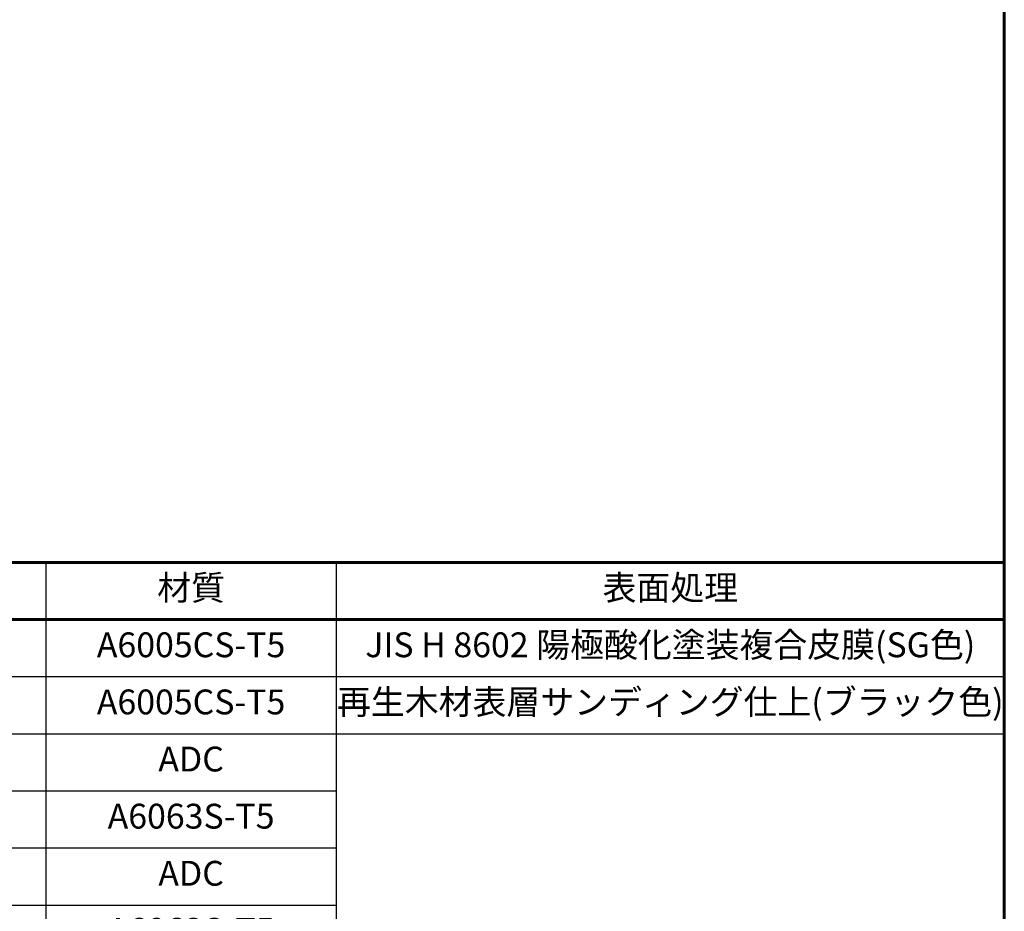
# Model space of a CAD drawing. Extents: x 0 to 420, y 0 to 297.
# Drawn here: x 331 to 410, y 77 to 148 of the extents above; entities that cross this region are included whole.
import ezdxf

# ---------------------------------------------------------------- set-up
doc = ezdxf.new("R2010")
doc.units = 0
doc.layers.add('実線1', color=7, linetype='Continuous', lineweight=25)
doc.styles.add('高さ2MSゴシック', font='txt')
doc.styles.add('高さなしMSゴシック', font='txt')

# ---------------------------------------------------------------- blocks, each defined once
blk = doc.blocks.new('*T6')
at = {"layer": '実線1', "color": 0, "lineweight": 60, "transparency": 16777216}
for p, q in [((0, 0), (158, 0)), ((0, 0), (0, -82.8)), ((158, 0), (158, -82.8)), ((0, -4.6), (158, -4.6)), ((0, -82.8), (158, -82.8))]:
    blk.add_line(p, q, dxfattribs=at)
at = {"layer": '実線1', "color": 0, "linetype": 'ByBlock', "lineweight": -2, "transparency": 16777216}
for p, q in [((9.817, 0), (9.817, -82.8)), ((43.595, 0), (43.595, -82.8)), ((80.81, 0), (80.81, -82.8)), ((104.203, 0), (104.203, -82.8)), ((0, -9.2), (158, -9.2)), ((0, -13.8), (158, -13.8)), ((0, -18.4), (104.203, -18.4)), ((0, -23), (104.203, -23)), ((0, -27.6), (104.203, -27.6)), ((0, -32.2), (104.203, -32.2)), ((0, -36.8), (104.203, -36.8)), ((0, -41.4), (104.203, -41.4)), ((0, -46), (104.203, -46)), ((0, -50.6), (158, -50.6)), ((0, -55.2), (80.81, -55.2)), ((0, -59.8), (80.81, -59.8)), ((0, -64.4), (80.81, -64.4)), ((0, -69), (80.81, -69)), ((0, -73.6), (80.81, -73.6)), ((0, -78.2), (80.81, -78.2))]:
    blk.add_line(p, q, dxfattribs=at)
at = {"layer": '実線1', "color": 0, "linetype": 'Continuous'}
blk.add_line((125.898, -66.695), (138.893, -66.695), dxfattribs=at)
at = {"layer": '実線1', "color": 0, "transparency": 16777216, "char_height": 2, "attachment_point": 5}
for s, insert, width, style in [('部番', (4.909, -2.3), 9.21716, '高さなしMSゴシック'), ('名称', (26.706, -2.3), 33.17778, '高さなしMSゴシック'), ('形状', (62.203, -2.3), 36.61519, '高さなしMSゴシック'), ('材質', (92.506, -2.3), 22.79241, '高さなしMSゴシック'), ('表面処理', (131.101, -2.3), 53.19747, '高さなしMSゴシック'), ('(1)', (4.909, -6.9), 9.21716, '高さなしMSゴシック'), ('支柱', (26.706, -6.9), 33.17778, '高さなしMSゴシック'), ('JIS H 8602 陽極酸化塗装複合皮膜(SG色)', (131.101, -6.9), 53.19747, '高さなしMSゴシック'), ('φ60×3.0ｔ', (62.203, -6.9), 36.61519, '高さなしMSゴシック'), ('A6005CS-T5', (92.506, -6.9), 22.79241, '高さなしMSゴシック'), ('(2)', (4.909, -11.5), 9.21716, '高さなしMSゴシック'), ('手摺', (26.706, -11.5), 33.17778, '高さなしMSゴシック'), ('φ40(φ36×3.0t)', (62.203, -11.5), 36.61519, '高さなしMSゴシック'), ('A6005CS-T5', (92.506, -11.5), 22.79241, '高さなしMSゴシック'), ('再生木材表層サンディング仕上(ブラック色)', (131.101, -11.5), 53.19747, '高さなしMSゴシック'), ('(3)', (4.909, -16.1), 9.21716, '高さなしMSゴシック'), ('支柱キャップ', (26.706, -16.1), 33.17778, '高さなしMSゴシック'), ('φ60用', (62.203, -16.1), 36.61519, '高さなしMSゴシック'), ('ADC', (92.506, -16.1), 22.79241, '高さなしMSゴシック'), ('(4)', (4.909, -20.7), 9.21716, '高さなしMSゴシック'), ('キャップ金具B', (26.706, -20.7), 33.17778, '高さなしMSゴシック'), ('φ40用（巾=74）', (62.203, -20.7), 36.61519, '高さなしMSゴシック'), ('A6063S-T5', (92.506, -20.7), 22.79241, '高さなしMSゴシック'), ('フレキシブル金具A', (26.706, -25.3), 33.17778, '高さなしMSゴシック'), ('φ40用（2ヶ/セット）', (62.203, -25.3), 36.61519, '高さなしMSゴシック'), ('(5)', (4.909, -25.3), 9.21716, '高さなしMSゴシック'), ('ADC', (92.506, -25.3), 22.79241, '高さなしMSゴシック'), ('(6)', (4.909, -29.9), 9.21716, '高さなしMSゴシック'), ('フレキシブル金具B', (26.706, -29.9), 33.17778, '高さなしMSゴシック'), ('φ40用(巾＝75)', (62.203, -29.9), 36.61519, '高さなしMSゴシック'), ('A6063S-T5', (92.506, -29.9), 22.79241, '高さなしMSゴシック'), ('アクリル系焼付塗装\\P（スモークグレー色）', (131.101, -32.2), 53.19747, '高さ2MSゴシック'), ('(7)', (4.909, -34.5), 9.21716, '高さなしMSゴシック'), ('端末手摺', (26.706, -34.5), 33.17778, '高さなしMSゴシック'), ('φ40', (62.203, -34.5), 36.61519, '高さなしMSゴシック'), ('ADC', (92.506, -34.5), 22.79241, '高さなしMSゴシック'), ('(8)', (4.909, -39.1), 9.21716, '高さなしMSゴシック'), ('2段金具', (26.706, -39.1), 33.17778, '高さなしMSゴシック'), ('φ40用(出巾=100)', (62.203, -39.1), 36.61519, '高さなしMSゴシック'), ('AC4C', (92.506, -39.1), 22.79241, '高さなしMSゴシック'), ('(9)', (4.909, -43.7), 9.21716, '高さなしMSゴシック'), ('ベースボックス', (26.706, -43.7), 33.17778, '高さなしMSゴシック'), ('φ170', (62.203, -43.7), 36.61519, '高さなしMSゴシック'), ('AC7A', (92.506, -43.7), 22.79241, '高さなしMSゴシック'), ('化粧ナット', (26.706, -48.3), 33.17778, '高さなしMSゴシック'), ('アルミ材', (92.506, -48.3), 22.79241, '高さなしMSゴシック'), ('(10)', (4.909, -48.3), 9.21716, '高さなしMSゴシック'), ('M8用', (62.203, -48.3), 36.61519, '高さなしMSゴシック'), ('(11)', (4.909, -52.9), 9.21716, '高さなしMSゴシック'), ('六角穴付ボタンボルト', (26.706, -52.9), 33.17778, '高さなしMSゴシック'), ('M8×15 B,W', (62.203, -52.9), 36.61519, '高さなしMSゴシック'), ('(12)', (4.909, -57.5), 9.21716, '高さなしMSゴシック'), ('六角穴付ボタンボルト', (26.706, -57.5), 33.17778, '高さなしMSゴシック'), ('M8×20 B,SW', (62.203, -57.5), 36.61519, '高さなしMSゴシック'), ('(13)', (4.909, -62.1), 9.21716, '高さなしMSゴシック'), ('六角穴付ボルト', (26.706, -62.1), 33.17778, '高さなしMSゴシック'), ('M8×25 B,SW', (62.203, -62.1), 36.61519, '高さなしMSゴシック'), ('(14)', (4.909, -66.7), 9.21716, '高さなしMSゴシック'), ('ピアスビス', (26.706, -66.7), 33.17778, '高さなしMSゴシック'), ('φ4×19 B', (62.203, -66.7), 36.61519, '高さなしMSゴシック'), ('SUS', (92.506, -66.7), 22.79241, '高さなしMSゴシック'), ('{\u3000\u3000\u3000\u3000\u3000}', (131.101, -66.7), 53.19747, '高さなしMSゴシック'), ('六角穴付止ネジ', (26.706, -71.3), 33.17778, '高さなしMSゴシック'), ('(15)', (4.909, -71.3), 9.21716, '高さなしMSゴシック'), ('M6×6 B', (62.203, -71.3), 36.61519, '高さなしMSゴシック'), ('(16)', (4.909, -75.9), 9.21716, '高さなしMSゴシック'), ('六角穴付止ネジ', (26.706, -75.9), 33.17778, '高さなしMSゴシック'), ('M8×10 B', (62.203, -75.9), 36.61519, '高さなしMSゴシック'), ('(17)', (4.909, -80.5), 9.21716, '高さなしMSゴシック'), ('アンカーボルト', (26.706, -80.5), 33.17778, '高さなしMSゴシック'), ('M10×100', (62.203, -80.5), 36.61519, '高さなしMSゴシック')]:
    blk.add_mtext(s, dxfattribs=dict(at, insert=insert, width=width, style=style))

msp = doc.modelspace()

# ---------------------------------------------------------------- linework, layer by layer
at = {"layer": '実線1', "lineweight": 60}
msp.add_line((410, 287), (410, 10), dxfattribs=at)

# ---------------------------------------------------------------- block references
msp.add_blockref('*T6', (252, 104.8))

doc.saveas('drawing.dxf')
